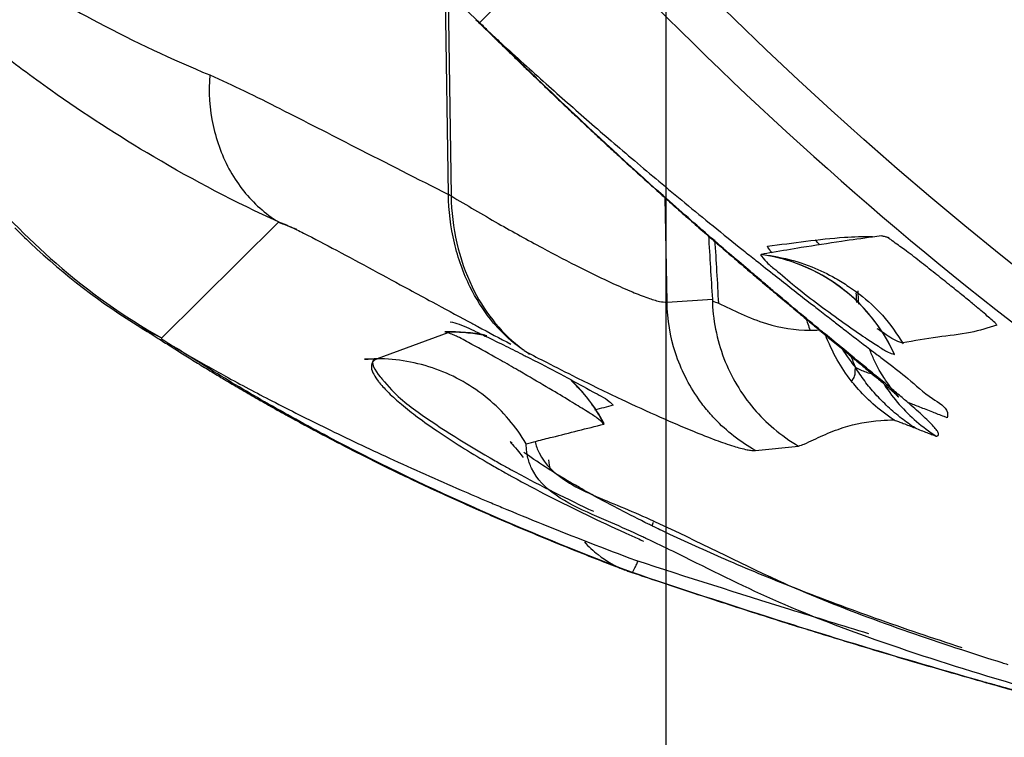
# Model space of a CAD drawing. Units: inches. Extents: x 1.2 to 15.8, y 0.3 to 10.5.
# Drawn here: x 13.1 to 13.1, y 6.6 to 6.7 of the extents above; entities that cross this region are included whole.
import ezdxf

# ---------------------------------------------------------------- set-up
doc = ezdxf.new("R2010")
doc.units = ezdxf.units.IN
doc.header["$LTSCALE"] = 0.935
doc.header["$MEASUREMENT"] = 0
doc.layers.get('0').update_dxf_attribs({"linetype": 'CONTINUOUS'})
doc.styles.get("Standard").update_dxf_attribs({"font": 'txt', "width": 0.8})
doc.dimstyles.new('DIMSTYLE_2', dxfattribs={"dimtxt": 0.1, "dimasz": 0.1875, "dimexe": 0.18, "dimexo": 0.0625, "dimgap": 0.09, "dimtad": 0, "dimtih": 1, "dimtoh": 1, "dimdec": 3, "dimlfac": 3.3333333333, "dimzin": 4, "dimdsep": 46, "dimtxsty": 'STANDARD', "dimblk": 'CLOSED', "dimblk1": 'CLOSED', "dimblk2": 'CLOSED', "dimcen": 0.09, "dimadec": 0, "dimazin": 0, "dimtp": 0.005, "dimtm": 0.005, "dimtfac": 1, "dimtdec": 3, "dimtofl": 0, "dimtmove": 0, "dimatfit": 3, "dimldrblk": 'CLOSED', "dimfxl": 1, "dimtolj": 1, "dimtzin": 4, "dimarcsym": 0})

# ---------------------------------------------------------------- blocks, each defined once
blk = doc.blocks.new('_CLOSED')
at = {"color": 0, "linetype": 'BYBLOCK'}
for p, q in [((0, 0), (-1, 0.1666666667)), ((-1, 0.1666666667), (-1, -0.1666666667)), ((-1, -0.1666666667), (0, 0)), ((-1, 0), (0, 0))]:
    blk.add_line(p, q, dxfattribs=at)
blk = doc.blocks.new('*D2')
at = {"color": 2, "linetype": 'CONTINUOUS'}
for p, q in [((13.1031692308, 7.0731029793), (13.1031692308, 5.5286882052)), ((13.1031692308, 6.9583595055), (13.1031692308, 5.5286882052)), ((13.1031692308, 5.5911882052), (12.7884899804, 5.5911882052)), ((13.1031692308, 5.5911882052), (13.4131692308, 5.5911882052))]:
    blk.add_line(p, q, dxfattribs=at)
at = {"color": 2, "linetype": 'CONTINUOUS', "xscale": 0.1875, "yscale": 0.1875, "zscale": 0.1875}
blk.add_blockref('_CLOSED', (13.1031692308, 5.5911882052), dxfattribs=at)
at = {"color": 2, "linetype": 'CONTINUOUS', "xscale": 0.1875, "yscale": 0.1875, "zscale": 0.1875, "rotation": 180}
blk.add_blockref('_CLOSED', (13.1031692308, 5.5911882052), dxfattribs=at)
at = {"color": 2, "linetype": 'CONTINUOUS'}
for s, width, p in [('0%%d%%p10%%d SHAFT END MARK (OR KEY)', 0.8033333333, (10.3284899804, 5.5411882052)), ('ORIENTATION FOR ENCODER', 0.8, (10.8984899804, 5.3911882052)), ('ABSOLUTE POSITION = 0', 0.8, (11.0584899804, 5.2411882052))]:
    blk.add_text(s, height=0.1, dxfattribs=dict(at, width=width)).set_placement(p)

msp = doc.modelspace()

# ---------------------------------------------------------------- linework, layer by layer
at = {"color": 6, "linetype": 'CONTINUOUS'}
for p, q in [((13.0971791934, 6.6736780011), (13.0904919866, 6.6670471689)), ((13.0883761239, 6.6553831053), (13.0881733677, 6.6694016616)), ((13.0883577244, 6.6692114465), (13.088559205, 6.6552810828)), ((13.0902418857, 6.6672674718), (13.0905045076, 6.6670613954)), ((13.1032542819, 6.6480333434), (13.1031300282, 6.655171965)), ((13.0767992761, 6.6534657125), (13.0688369729, 6.6455658627)), ((13.1181497273, 6.6524712326), (13.1181455255, 6.6524722672)), ((13.1032542819, 6.6480333434), (13.1063375155, 6.6482430848)), ((13.125688115, 6.6464802366), (13.1256864262, 6.6464835945)), ((13.0674419734, 6.6463183434), (13.0674533736, 6.6463114196)), ((13.0674533736, 6.6463114196), (13.068854925, 6.6456069331)), ((13.088342345, 6.6459478516), (13.0835277485, 6.6441828512)), ((13.1004422389, 6.6297878049), (13.1004444657, 6.6297869594)), ((13.1004444657, 6.6297869594), (13.1008431402, 6.6296490341)), ((13.1008431402, 6.6296490341), (13.1008531935, 6.6296403251))]:
    msp.add_line(p, q, dxfattribs=at)
at = {"color": 7, "linetype": 'CONTINUOUS'}
for p, q in [((13.0881560014, 6.6460153983), (13.0881348621, 6.6460125548)), ((13.0989646051, 6.6397367681), (13.0989652963, 6.6397864251)), ((13.1092656739, 6.6379426525), (13.1122083667, 6.6382386817))]:
    msp.add_line(p, q, dxfattribs=at)
msp.add_circle((13.2831692308, 6.8468968613), 0.250984252, dxfattribs=at)
at = {"color": 6, "linetype": 'CONTINUOUS'}
for radius in [0.2232217329, 0.2201476259, 0.2166199892, 0.212480315, 0.212007874]:
    msp.add_circle((13.2831692308, 6.8468968613), radius, dxfattribs=at)
for centre, radius, start, end in [((13.2831692308, 6.8468968613), 0.2244094488, 185.9982051751, 354.0017948249), ((13.2828957325, 6.8470006504), 0.254008239, 223.0232095098, 241.0367336116), ((13.1079847562, 6.639594055), 0.0118110236, 24.4390561535, 81.8486245469), ((13.0885531255, 6.6342110587), 0.0118110236, 78.5960679518, 91.7772220223), ((13.0885531255, 6.6342110587), 0.0118110236, 28.5347738664, 46.3626850134)]:
    msp.add_arc(centre, radius, start, end, dxfattribs=at)
for points, knots in [([(13.0791946255, 6.6788372922), (13.0796144275, 6.6783473499), (13.0831855896, 6.674235552), (13.0869879167, 6.6703274886), (13.0905045076, 6.6670613954)], [0, 0, 0, 0, 0.118471991, 1, 1, 1, 1]), ([(13.0483159065, 6.6768393793), (13.0485520776, 6.6767927995), (13.0490800768, 6.6766241168), (13.0499231201, 6.6761826565), (13.0509286753, 6.6755746753), (13.0525934965, 6.6744795067), (13.0550377155, 6.6728036668), (13.0591401688, 6.6701037649), (13.0648318335, 6.6668007399), (13.0695470685, 6.6645723591), (13.0721329701, 6.6635044738)], [0, 0, 0, 0, 0.0261180585, 0.0607648697, 0.1038901094, 0.1550443617, 0.2791872672, 0.4288750209, 0.6934603491, 1, 1, 1, 1]), ([(13.076816144, 6.6534964003), (13.0739108183, 6.6548251066), (13.0686109636, 6.6575995553), (13.0622616929, 6.661719295), (13.0576981684, 6.6651186404), (13.0549857734, 6.6672575719), (13.0531478964, 6.6686857486), (13.0520445181, 6.6694950952), (13.0511332932, 6.6701015243), (13.050559771, 6.6703673794), (13.0503050488, 6.6704555233)], [0, 0, 0, 0, 0.3035231592, 0.5678416493, 0.7186662934, 0.8444040839, 0.8962863152, 0.9398997043, 0.9745872082, 1, 1, 1, 1]), ([(13.0902377814, 6.6672630122), (13.0903203042, 6.6671867613), (13.0905911274, 6.6669405771), (13.090730464, 6.6667990162), (13.0909746205, 6.666564006), (13.0911986331, 6.6663450774), (13.0914375942, 6.6661118358), (13.0916842428, 6.6658705887), (13.0919395397, 6.6656209916), (13.092202874, 6.6653637147), (13.0924763627, 6.6650967638), (13.0927610924, 6.6648191682), (13.093057068, 6.664531031), (13.0933635182, 6.6642332256), (13.0936798229, 6.6639265021), (13.0940056897, 6.6636112694), (13.0943411209, 6.6632875959), (13.0946862855, 6.6629554067), (13.0950413575, 6.6626146259), (13.0954063771, 6.6622653142), (13.0957811524, 6.6619077603), (13.0961652658, 6.6615424717), (13.0965581985, 6.6611700542), (13.0969594396, 6.6607911047), (13.0973685565, 6.6604061547), (13.097785224, 6.6600155904), (13.0982092238, 6.6596196754), (13.0986403915, 6.6592186251), (13.0990785557, 6.6588126586), (13.0995235357, 6.6584020023), (13.0999751402, 6.6579868902), (13.1004331656, 6.657567566), (13.1008973796, 6.6571442974), (13.1013675134, 6.6567173832), (13.1018432627, 6.6562871512), (13.102324303, 6.6558539447), (13.1028102974, 6.655418115), (13.1033008953, 6.6549800221), (13.1037957181, 6.6545400474), (13.1042943392, 6.6540986144), (13.1047962772, 6.6536561591), (13.1053010203, 6.6532131297), (13.1058080508, 6.6527699709), (13.1063168335, 6.652327133), (13.1068268158, 6.6518850713), (13.107337428, 6.6514442461), (13.1078480836, 6.6510051219), (13.1083581789, 6.6505681674), (13.1086982509, 6.6502779472), (13.1088680861, 6.650133272)], [0, 0, 0, 0, 0.0095451531, 0.0218799295, 0.0343142037, 0.0468281834, 0.0600663158, 0.0738734786, 0.0880224663, 0.1026045828, 0.1177616201, 0.133575211, 0.150004425, 0.1669978801, 0.1845101494, 0.202522543, 0.2210403887, 0.2400716173, 0.2596237743, 0.279702709, 0.3002935655, 0.3213651945, 0.3428859673, 0.3648242537, 0.3871503695, 0.4098448583, 0.4328973207, 0.4562973861, 0.4800342372, 0.5040965868, 0.5284726525, 0.5531501298, 0.5781158686, 0.6033536593, 0.6288454874, 0.654572765, 0.6805163154, 0.7066563459, 0.7329724202, 0.7594411839, 0.7860352415, 0.8127282884, 0.8394933123, 0.8663026386, 0.8931279387, 0.9199402406, 0.9467099387, 0.9734068049, 1, 1, 1, 1]), ([(13.0508974081, 6.6646376102), (13.0515477505, 6.6632842722), (13.0531330168, 6.6604287361), (13.0565945175, 6.6556207837), (13.0617166008, 6.6503052813), (13.0662938493, 6.6470519105), (13.068854925, 6.6456069331)], [0, 0, 0, 0, 0.1695552787, 0.3687853016, 0.6683901341, 1, 1, 1, 1]), ([(13.0721328666, 6.6635045166), (13.0720444931, 6.6623591295), (13.072196363, 6.6600611013), (13.0731845881, 6.6573915468), (13.0747071988, 6.6551425662), (13.0759079917, 6.6540589355), (13.076816144, 6.6534964003)], [0, 0, 0, 0, 0.2987589608, 0.5865675329, 0.7267547441, 1, 1, 1, 1]), ([(13.0721329687, 6.6635044725), (13.0729241532, 6.6631630104), (13.074525876, 6.662417091), (13.0778169834, 6.6607558747), (13.082440766, 6.6583888528), (13.0862595255, 6.6564370753), (13.0883768743, 6.6553727221)], [0, 0, 0, 0, 0.1422113326, 0.291779067, 0.6087038479, 1, 1, 1, 1]), ([(13.0912317304, 6.646885003), (13.0906983638, 6.6475560172), (13.0896731609, 6.6492031306), (13.0886546224, 6.6520885508), (13.0883921787, 6.6542730745), (13.0883761239, 6.6553831053)], [0, 0, 0, 0, 0.2815898343, 0.6342000433, 1, 1, 1, 1]), ([(13.0885566342, 6.6552749095), (13.0896204356, 6.6546380336), (13.0916818547, 6.6534297252), (13.0946283656, 6.6517936191), (13.0972297895, 6.6504339592), (13.0992713889, 6.6494438164), (13.1007954022, 6.6487648447), (13.1018533813, 6.6483534298), (13.1026396569, 6.6480911798), (13.1030811782, 6.6480354006), (13.1032542819, 6.6480333434)], [0, 0, 0, 0, 0.2261605582, 0.4357949116, 0.6147054001, 0.7614767924, 0.8496784853, 0.9188086484, 0.9687915676, 1, 1, 1, 1]), ([(13.088559205, 6.6552810828), (13.0885748678, 6.6541989162), (13.0888294996, 6.6520637775), (13.0898236561, 6.6491891546), (13.0908421878, 6.647526136), (13.0913898993, 6.6468260528)], [0, 0, 0, 0, 0.3586485845, 0.7063675399, 1, 1, 1, 1]), ([(13.058865582, 6.6531010846), (13.0592151209, 6.6527482041), (13.0618307213, 6.6501919023), (13.0647558974, 6.6479495546), (13.0674534514, 6.6463115476)], [0, 0, 0, 0, 0.1358528542, 1, 1, 1, 1]), ([(13.1256864812, 6.6464836214), (13.1256218418, 6.6466160832), (13.1253692041, 6.6467965206), (13.1250192776, 6.6471275885), (13.1245642219, 6.6475064942), (13.1239879563, 6.647988349), (13.1232732846, 6.648571775), (13.1224296248, 6.6492531861), (13.1214718215, 6.650017866), (13.1204543784, 6.6508134053), (13.1194883104, 6.6515754678), (13.1187890758, 6.6520493062), (13.1184453043, 6.6523244006), (13.1183743744, 6.652370017)], [0, 0, 0, 0, 0.0471591846, 0.0939190261, 0.1558747275, 0.2355816107, 0.3342793528, 0.4505686154, 0.5822138026, 0.7257685668, 0.8639256165, 0.9732863043, 1, 1, 1, 1]), ([(13.1088680861, 6.650133272), (13.1090370583, 6.6499893318), (13.1093741919, 6.6497026618), (13.1098788027, 6.6492750809), (13.1102145339, 6.6489915517), (13.1103818609, 6.6488504656)], [0, 0, 0, 0, 0.3356025707, 0.6690850321, 1, 1, 1, 1]), ([(13.1103818609, 6.6488504656), (13.1105477108, 6.6487106248), (13.110878078, 6.6484325038), (13.1112088469, 6.6481548607), (13.111373548, 6.6480168)], [0, 0, 0, 0, 0.5023443731, 1, 1, 1, 1]), ([(13.1060224534, 6.64063408), (13.1058018631, 6.6408966704), (13.1048809241, 6.6420956549), (13.1036697726, 6.6445268957), (13.1032690111, 6.6468598134), (13.1032543314, 6.6480293385)], [0, 0, 0, 0, 0.1281315394, 0.5642241619, 1, 1, 1, 1]), ([(13.106337338, 6.6482391294), (13.1063641712, 6.6468704568), (13.1068946721, 6.6441601456), (13.1086265698, 6.6412453625), (13.1100325494, 6.6398459644), (13.1105207731, 6.6394323282)], [0, 0, 0, 0, 0.4107940831, 0.8090923113, 1, 1, 1, 1]), ([(13.1067492073, 6.6479612585), (13.1072686286, 6.6477337945), (13.1083212532, 6.6471930943), (13.1103568048, 6.6463923537), (13.1119824216, 6.6461223673), (13.1129843323, 6.6461243909)], [0, 0, 0, 0, 0.259627062, 0.5412631347, 1, 1, 1, 1]), ([(13.111373548, 6.6480168), (13.1115366126, 6.6478801112), (13.1118611765, 6.6476084108), (13.1123457558, 6.6472037467), (13.1128250842, 6.6468043304), (13.1132985951, 6.646410488), (13.1137656175, 6.6460226203), (13.1142253617, 6.6456412131), (13.1146769018, 6.6452668496), (13.115119158, 6.6449002237), (13.1154107264, 6.6446583964), (13.1155547436, 6.6445388751)], [0, 0, 0, 0, 0.1173700802, 0.2334842243, 0.3482458274, 0.4615374467, 0.5732182123, 0.6831206909, 0.7910470301, 0.8967641464, 1, 1, 1, 1]), ([(13.0934121129, 6.6448254574), (13.0927168001, 6.6453078785), (13.091968478, 6.6459916178), (13.0913279843, 6.6467639085), (13.0912317304, 6.646885003)], [0, 0, 0, 0, 0.8457444421, 1, 1, 1, 1]), ([(13.0913898993, 6.6468260528), (13.0914579387, 6.6467390851), (13.0920585164, 6.645993542), (13.0927536651, 6.6453224352), (13.0934330449, 6.6448208544)], [0, 0, 0, 0, 0.1153812557, 1, 1, 1, 1]), ([(13.1256884929, 6.6464792889), (13.1251093727, 6.6462613235), (13.1237799635, 6.6459018076), (13.1216133021, 6.6456683268), (13.1200775451, 6.6454028183), (13.1192800177, 6.6452711469)], [0, 0, 0, 0, 0.284233296, 0.6287009852, 1, 1, 1, 1]), ([(13.0674380838, 6.6463119641), (13.0675602086, 6.6462379614), (13.0681911115, 6.6458619541), (13.0685119428, 6.6456400099), (13.0693728181, 6.6450985137), (13.0701833113, 6.644583654), (13.0710900551, 6.6440172609), (13.0720363226, 6.6434349982), (13.0730316486, 6.6428330144), (13.074072097, 6.6422151838), (13.0751597052, 6.6415821067), (13.0762943617, 6.6409355379), (13.077476872, 6.6402757695), (13.0787093414, 6.6396028418), (13.0799935476, 6.6389178994), (13.0813297133, 6.6382223528), (13.0827176344, 6.6375172966), (13.0841582388, 6.6368033498), (13.085652616, 6.6360810457), (13.0872018549, 6.635350957), (13.0888070909, 6.6346136648), (13.0904694867, 6.6338697759), (13.0921902203, 6.6331199298), (13.0939704349, 6.6323648229), (13.0958112617, 6.6316051993), (13.0977138245, 6.6308418502), (13.0992656826, 6.6302368447), (13.1001833725, 6.6298862296), (13.1004444963, 6.6297870354)], [0, 0, 0, 0, 0.0083971867, 0.0301396396, 0.0551788718, 0.0822863406, 0.1112269653, 0.1415535625, 0.1731394504, 0.2060290353, 0.2402633291, 0.2757702655, 0.3125411464, 0.3507019666, 0.3902952331, 0.431244493, 0.4735576486, 0.5172594748, 0.5623743753, 0.6089263154, 0.6569397325, 0.7064432864, 0.7574632944, 0.8100254418, 0.8641551948, 0.9198777827, 0.9772181824, 1, 1, 1, 1]), ([(13.0881348621, 6.6460125548), (13.088224196, 6.6460156158), (13.0883581983, 6.6460202069), (13.0884922402, 6.6460179292), (13.0885368893, 6.6460160278)], [0, 0, 0, 0, 0.6669190093, 1, 1, 1, 1]), ([(13.1157860215, 6.6426903561), (13.1154374229, 6.643138516), (13.1147656174, 6.6441437896), (13.114253983, 6.645242606), (13.114032299, 6.6458404562)], [0, 0, 0, 0, 0.4712269457, 1, 1, 1, 1]), ([(13.1151628923, 6.64486405), (13.1152751834, 6.6446875145), (13.1155646116, 6.6442544686), (13.1158796937, 6.6438395412), (13.1160778122, 6.643599105)], [0, 0, 0, 0, 0.4018058532, 1, 1, 1, 1]), ([(13.1185814043, 6.6420881646), (13.1185307669, 6.642153216), (13.1183431641, 6.6424124743), (13.1178515545, 6.64311532), (13.1174035817, 6.6439575346), (13.1171356831, 6.6445809518), (13.1170378777, 6.6448319412)], [0, 0, 0, 0, 0.0830299222, 0.3624185147, 0.7474476256, 1, 1, 1, 1]), ([(13.0839992653, 6.6441732682), (13.0835700211, 6.6441906557), (13.0822307332, 6.6441252199), (13.0829289859, 6.6441687073), (13.0831852527, 6.644179295), (13.0833935905, 6.6441831448), (13.0835265954, 6.6441831538)], [0, 0, 0, 0, 0.612132618, 0.7113053613, 0.8104810415, 1, 1, 1, 1]), ([(13.083350237, 6.6441820067), (13.0830098585, 6.6439214656), (13.0834280459, 6.6433406912), (13.0838121483, 6.6428619885), (13.0838490689, 6.6428165192)], [0, 0, 0, 0, 0.9030953717, 1, 1, 1, 1]), ([(13.0835265262, 6.6441831502), (13.0834048828, 6.6441358564), (13.0831681513, 6.643989934), (13.083097422, 6.6435412085), (13.0832944031, 6.6430902649), (13.0834978091, 6.6427922274), (13.0836169588, 6.6426379928)], [0, 0, 0, 0, 0.2133071309, 0.4109394672, 0.6812792824, 1, 1, 1, 1]), ([(13.091044514, 6.6414754767), (13.0899982535, 6.6423420497), (13.0876075562, 6.6437071301), (13.0848805387, 6.644183069), (13.0835277485, 6.6441828512)], [0, 0, 0, 0, 0.4996016443, 1, 1, 1, 1]), ([(13.1159746952, 6.6441900937), (13.1161099485, 6.6440776618), (13.1163749087, 6.6438571872), (13.1167629416, 6.6435333176), (13.1171316859, 6.643224248), (13.1174787474, 6.6429316894), (13.1178008581, 6.6426582484), (13.1180966817, 6.6424045409), (13.1183577121, 6.6421787107), (13.118597648, 6.6419660329), (13.1187870655, 6.6418008775), (13.1190271698, 6.6415685316), (13.1190337623, 6.6415679695), (13.1190338495, 6.6415680519)], [0, 0, 0, 0, 0.1306559539, 0.2560601439, 0.3754570526, 0.4881044517, 0.5931618539, 0.6896549908, 0.7765477841, 0.8529470437, 0.9174630251, 0.9976970045, 1, 1, 1, 1]), ([(13.1157859389, 6.642690311), (13.1159196008, 6.6427698045), (13.1160334062, 6.6429537329), (13.1160676314, 6.6432874559), (13.1160653591, 6.6434934218), (13.1160777111, 6.6435990339)], [0, 0, 0, 0, 0.395184079, 0.6626750328, 1, 1, 1, 1]), ([(13.1172096867, 6.6431511851), (13.117185154, 6.6431559883), (13.1170475491, 6.6431852269), (13.1167887068, 6.643263242), (13.1164340607, 6.6434071989), (13.1161970864, 6.6435301142), (13.116077623, 6.6435988565)], [0, 0, 0, 0, 0.0614174739, 0.3455652505, 0.6618162294, 1, 1, 1, 1]), ([(13.1201336067, 6.6394745334), (13.1198199888, 6.6396779956), (13.1191825748, 6.6401334419), (13.118279537, 6.6409047694), (13.1174352179, 6.6417544948), (13.1166985796, 6.6426534281), (13.1162732035, 6.6432809406), (13.116077683, 6.6435990071)], [0, 0, 0, 0, 0.1922411803, 0.4027821349, 0.6104110454, 0.8078929977, 1, 1, 1, 1]), ([(13.0836169588, 6.6426379928), (13.0836403638, 6.6426076959), (13.0838565237, 6.6423344841), (13.0843650491, 6.6417984899), (13.0852348808, 6.6410240866), (13.0863348861, 6.6401615314), (13.0882308572, 6.6388161592), (13.0900921755, 6.6376595541), (13.0915185317, 6.6368367928), (13.0918063822, 6.6366731265)], [0, 0, 0, 0, 0.0112937568, 0.1027645128, 0.2171581146, 0.3545074982, 0.5146333721, 0.9023912973, 1, 1, 1, 1]), ([(13.0838490689, 6.6428165192), (13.0847541743, 6.6417018433), (13.0868070905, 6.6401084115), (13.0897046628, 6.6382976995), (13.0915559976, 6.637241922)], [0, 0, 0, 0, 0.3528675687, 1, 1, 1, 1]), ([(13.1172651053, 6.6411128872), (13.1168663582, 6.6414668922), (13.11635761, 6.6419835541), (13.1159022717, 6.6425409044), (13.1157860215, 6.6426903561)], [0, 0, 0, 0, 0.7369901786, 1, 1, 1, 1]), ([(13.1180600359, 6.6423857969), (13.1183614241, 6.641927877), (13.1193674449, 6.6406095118), (13.1206360471, 6.6395175411), (13.1215748498, 6.6389214112)], [0, 0, 0, 0, 0.3314918342, 1, 1, 1, 1]), ([(13.1190338495, 6.6415680519), (13.1190372512, 6.6415712641), (13.1187802996, 6.6418437071), (13.1186360683, 6.6420179403), (13.1185814043, 6.6420881646)], [0, 0, 0, 0, 0.5591256508, 1, 1, 1, 1]), ([(13.1092655606, 6.6379424517), (13.1082407645, 6.6385202114), (13.1071175586, 6.6393980745), (13.1061780956, 6.6404488038), (13.1060224534, 6.64063408)], [0, 0, 0, 0, 0.8282604442, 1, 1, 1, 1]), ([(13.0927205338, 6.6384341425), (13.0926718232, 6.6384766953), (13.0925092099, 6.6386181774), (13.0926129819, 6.6384916267), (13.0927417765, 6.6383418174)], [0, 0, 0, 0, 0.2687240617, 1, 1, 1, 1]), ([(13.0927417765, 6.6383418174), (13.0928574276, 6.6382072963), (13.0931510585, 6.6378721497), (13.093368415, 6.6375925338), (13.093455506, 6.6374726787)], [0, 0, 0, 0, 0.5391531025, 1, 1, 1, 1]), ([(13.1019984927, 6.6329254233), (13.1013429448, 6.6332471695), (13.0997565819, 6.6340472642), (13.0974598672, 6.6352970812), (13.0953559962, 6.6365462808), (13.0940691312, 6.63742289), (13.0935629597, 6.6377766479), (13.0935171163, 6.637808998)], [0, 0, 0, 0, 0.223439987, 0.5433701829, 0.7964489009, 0.9815024869, 1, 1, 1, 1]), ([(13.0927480561, 6.636145895), (13.0935613563, 6.6356973952), (13.0960796707, 6.6343615071), (13.0989202944, 6.6329989647), (13.1009450193, 6.6320864387), (13.101218206, 6.6319643428)], [0, 0, 0, 0, 0.2948804309, 0.9049940378, 1, 1, 1, 1]), ([(13.0976294825, 6.6317136986), (13.0979174351, 6.6314012733), (13.0987597659, 6.6306177038), (13.0997596586, 6.6300393955), (13.10044106, 6.6297846515)], [0, 0, 0, 0, 0.3701090413, 1, 1, 1, 1]), ([(13.12333613, 6.6245088107), (13.1213623996, 6.6251492192), (13.1176118162, 6.6264219145), (13.1123241094, 6.6283930469), (13.1076560058, 6.6303050883), (13.1047734497, 6.6316012296), (13.1034386891, 6.6322320434)], [0, 0, 0, 0, 0.2914670943, 0.5562720881, 0.792541238, 1, 1, 1, 1]), ([(13.1008533362, 6.629640453), (13.1008552237, 6.6296397794), (13.1008647299, 6.6296384219), (13.1009079535, 6.6296667749), (13.1009619876, 6.6297557771), (13.1010568211, 6.6299201288), (13.1011653431, 6.6301490882), (13.1012439952, 6.6303234057), (13.1012847245, 6.6304158219)], [0, 0, 0, 0, 0.0071480769, 0.0353438591, 0.1532693105, 0.3622747282, 0.6631787071, 1, 1, 1, 1]), ([(13.1004422389, 6.6297878049), (13.1005353535, 6.6297524326), (13.1006715035, 6.629700865), (13.1008101464, 6.6296565347), (13.1008542476, 6.6296435925)], [0, 0, 0, 0, 0.6844704336, 1, 1, 1, 1]), ([(13.1008532023, 6.6296403647), (13.1014504351, 6.6294384196), (13.1027667603, 6.6289958871), (13.1047952264, 6.6283225548), (13.1069273257, 6.6276246733), (13.109028199, 6.6269467408), (13.1110923768, 6.6262903443), (13.1131171151, 6.6256561848), (13.1151020664, 6.625043941), (13.1170468243, 6.6244533559), (13.1189486105, 6.6238845204), (13.1208025888, 6.6233381541), (13.1226035267, 6.6228151562), (13.1243465514, 6.6223163392), (13.1260285204, 6.6218420956), (13.1271295308, 6.6215361491), (13.127669588, 6.6213871515)], [0, 0, 0, 0, 0.0674002922, 0.1484652588, 0.22849402, 0.3072382538, 0.3844691624, 0.4600594762, 0.5340672946, 0.6065409144, 0.6773447437, 0.7462830425, 0.81317334, 0.8778333996, 0.9401064824, 1, 1, 1, 1])]:
    msp.add_open_spline(points, degree=3, knots=knots, dxfattribs=at)
at = {"color": 7, "linetype": 'CONTINUOUS'}
for points in [[(13.0904919866, 6.6670471689), (13.0906983402, 6.6668523297), (13.0909051629, 6.6666579845), (13.0911124725, 6.6664641596)], [(13.0911145128, 6.6664663372), (13.0909113531, 6.6666648693), (13.0907080677, 6.6668632727), (13.0905045076, 6.6670613954)], [(13.0780532511, 6.6529775182), (13.0776398331, 6.6531522085), (13.0772232814, 6.6533193223), (13.0767992761, 6.6534657125)], [(13.1178321565, 6.652548216), (13.1176346826, 6.652522215), (13.1174372516, 6.6524958904), (13.1172398642, 6.6524692434)], [(13.118044595, 6.6524999639), (13.1179739275, 6.652516683), (13.1179031098, 6.6525327682), (13.1178321565, 6.652548216)], [(13.118378205, 6.6524160267), (13.1182674147, 6.6524455777), (13.1181561922, 6.6524735613), (13.118044595, 6.6524999639)], [(13.1111695051, 6.6509667744), (13.1106727769, 6.6511060986), (13.1101677382, 6.6512129147), (13.1096594283, 6.6512857228)], [(13.1104424749, 6.6514227171), (13.1101813648, 6.6513775983), (13.1099203494, 6.6513319328), (13.1096594307, 6.6512857232)], [(13.1093084743, 6.6508787619), (13.1097426717, 6.6505332693), (13.1101775859, 6.6501887049), (13.1106130687, 6.6498449787)], [(13.1097775819, 6.6494037911), (13.1094441535, 6.6496855061), (13.1091112209, 6.6499678081), (13.1087788116, 6.6502507243)], [(13.1106130687, 6.6498449787), (13.1113750326, 6.6492435612), (13.1121387373, 6.6486447099), (13.1129055932, 6.6480485766)], [(13.1156109522, 6.6491053271), (13.1156971077, 6.6490475004), (13.1157826405, 6.6489887224), (13.1158675315, 6.6489289945)], [(13.1163651377, 6.6479170068), (13.1159936172, 6.6482914129), (13.1155971514, 6.6486403796), (13.1151792601, 6.6489613307)], [(13.1129055932, 6.6480485766), (13.1131577251, 6.647852576), (13.1134101977, 6.6476568691), (13.1136627557, 6.6474613469)], [(13.1136627557, 6.6474613469), (13.1139597182, 6.6472314481), (13.1142567988, 6.6470018044), (13.1145535825, 6.6467722384)], [(13.0903767658, 6.6463795104), (13.0911249987, 6.6459781813), (13.0918737776, 6.6455778595), (13.0926232238, 6.6451787348)], [(13.1145535825, 6.6467722384), (13.1147865119, 6.6465920645), (13.1150192584, 6.6464119384), (13.1152516214, 6.6462317743)], [(13.0883431022, 6.6459501679), (13.0882805653, 6.645970609), (13.0882174771, 6.645989725), (13.0881537768, 6.6460073653)], [(13.0904369103, 6.6459437374), (13.0905847795, 6.6458721111), (13.0907326521, 6.6458007818), (13.0908804735, 6.6457295571)], [(13.0908804735, 6.6457295571), (13.0913528113, 6.6455019708), (13.0918246258, 6.6452754521), (13.0922941342, 6.6450437234)], [(13.1139098364, 6.645957302), (13.1138653365, 6.6459940196), (13.1138208416, 6.6460307431), (13.1137763517, 6.6460674728)], [(13.1152516214, 6.6462317743), (13.1158521765, 6.64576613), (13.1164501698, 6.6453002318), (13.1170567202, 6.6448369781)], [(13.118737534, 6.6444805603), (13.1184471124, 6.6451196313), (13.1180972528, 6.6457350983), (13.1176953544, 6.6463156578)], [(13.0688369729, 6.6455658627), (13.0691715893, 6.6453386501), (13.0695124666, 6.6451207829), (13.0698571016, 6.6449088722)], [(13.0922941342, 6.6450437234), (13.0927113623, 6.6448377979), (13.0931267693, 6.644627758), (13.0935415216, 6.6444159934)], [(13.1192800177, 6.6452711469), (13.1192676985, 6.6452738125), (13.1192554301, 6.6452765958), (13.119243211, 6.6452794935)], [(13.0935415216, 6.6444159934), (13.0936329307, 6.6443693217), (13.0937243081, 6.6443225661), (13.0938156661, 6.6442757524)], [(13.0936395982, 6.6446692365), (13.0941070396, 6.6444253428), (13.094575319, 6.6441830066), (13.0950445185, 6.643942447)], [(13.1174473898, 6.6430458019), (13.116892902, 6.6435038689), (13.1163373309, 6.643960612), (13.1157816532, 6.6444172254)], [(13.1170567202, 6.6448369781), (13.1172203, 6.6447120438), (13.1173845021, 6.6445873019), (13.1175495448, 6.6444628091)], [(13.1175495448, 6.6444628091), (13.1177837521, 6.644286145), (13.1180196519, 6.6441099827), (13.1182542518, 6.6439331818)], [(13.0929619696, 6.6434906738), (13.0925639977, 6.6437210485), (13.0921650675, 6.6439496439), (13.0917644941, 6.6441746899)], [(13.0938156661, 6.6442757524), (13.0940166221, 6.6441727785), (13.0942174846, 6.644069523), (13.0944183865, 6.6439662582)], [(13.0944183865, 6.6439662582), (13.0951114435, 6.6436100228), (13.0958049699, 6.643253677), (13.0964873362, 6.6428814781)], [(13.1182542518, 6.6439331818), (13.1187301247, 6.6435745508), (13.1192006488, 6.6432132919), (13.1196408487, 6.6428398861)], [(13.0932302763, 6.6433350294), (13.093140884, 6.6433869874), (13.093051451, 6.6434388756), (13.0929619696, 6.6434906738)], [(13.093713686, 6.6430532863), (13.0935526512, 6.6431473492), (13.0933915299, 6.6432413029), (13.0932302763, 6.6433350294)], [(13.0954592224, 6.6420267946), (13.0948784057, 6.6423708624), (13.0942966132, 6.6427127895), (13.093713686, 6.6430532863)], [(13.0968293611, 6.6412038438), (13.0963754717, 6.6414823275), (13.095917651, 6.6417552278), (13.0954592224, 6.6420267946)], [(13.0995952856, 6.6410231435), (13.0991698834, 6.6409116291), (13.0987449152, 6.6407984588), (13.098320395, 6.6406836318)], [(13.093674328, 6.6384021258), (13.0939057044, 6.6384606713), (13.0941370872, 6.6385191914), (13.094368476, 6.6385776875)], [(13.0937104941, 6.6378396946), (13.0936867627, 6.6380196956), (13.0936745195, 6.6382070606), (13.0936746336, 6.6384023077)], [(13.0937651375, 6.6375248828), (13.0937429469, 6.6376272657), (13.0937246707, 6.6377321662), (13.0937104941, 6.6378396946)], [(13.0910640243, 6.6344663249), (13.0913804336, 6.6343327501), (13.0916971259, 6.6341998454), (13.0920140948, 6.6340676027)], [(13.0994259213, 6.633037619), (13.0990064068, 6.6332197333), (13.0985795375, 6.633400487), (13.0981575538, 6.633587174)], [(13.1015386526, 6.6320844264), (13.1008526142, 6.6324047081), (13.1001502298, 6.6327231915), (13.0994259213, 6.633037619)], [(13.1020721056, 6.6332600456), (13.1021674588, 6.633217107), (13.1022624822, 6.6331741032), (13.1023571907, 6.6331310407)], [(13.1023571907, 6.6331310407), (13.1023896523, 6.6331162809), (13.1024220769, 6.6331015142), (13.1024544651, 6.6330867408)], [(13.1018169174, 6.6319540083), (13.1017244539, 6.6319975104), (13.1016317036, 6.6320409849), (13.1015386526, 6.6320844264)], [(13.1019183465, 6.6319062235), (13.1018845748, 6.6319221553), (13.1018507653, 6.6319380837), (13.1018169174, 6.6319540083)], [(13.1036457448, 6.6310752951), (13.1030789325, 6.631352333), (13.102504322, 6.6316297903), (13.1019183465, 6.6319062235)], [(13.1256450277, 6.6223972208), (13.122701757, 6.6232874767), (13.1197512092, 6.6242205684), (13.1168735727, 6.6252498172)], [(13.123295216, 6.6243836868), (13.1242068365, 6.6240856267), (13.125120282, 6.6237928103), (13.1260331855, 6.6235036944)], [(13.1260331855, 6.6235036944), (13.1261685354, 6.6234608291), (13.1263038734, 6.6234180452), (13.1264391918, 6.6233753377)], [(13.125811309, 6.6223469682), (13.1257558847, 6.6223637041), (13.1257004575, 6.6223804549), (13.1256450277, 6.6223972208)], [(13.134533439, 6.6198316638), (13.1316277162, 6.6206295982), (13.1287234818, 6.6214676103), (13.125811309, 6.6223469682)]]:
    msp.add_open_spline(points, degree=3, dxfattribs=at)
for points, knots in [([(13.0911124725, 6.6664641596), (13.0913865503, 6.6662079097), (13.0921807721, 6.665470276), (13.0934839363, 6.6642843711), (13.095002181, 6.6629187349), (13.0964844941, 6.6616036918), (13.0979638804, 6.6603075996), (13.0994773471, 6.6589982874), (13.1010577199, 6.6576486926), (13.1027290998, 6.6562404673), (13.1045122766, 6.6547589929), (13.1064235425, 6.6531941801), (13.1080375765, 6.6518922995), (13.1090156258, 6.6511117826), (13.1093084743, 6.6508787619)], [0, 0, 0, 0, 0.0469714438, 0.1356923142, 0.2205765014, 0.3026123414, 0.3837581241, 0.4667990965, 0.5531392847, 0.6439240552, 0.7404009154, 0.8433598506, 0.9531508781, 1, 1, 1, 1]), ([(13.1087788116, 6.6502507243), (13.1083454986, 6.6506195204), (13.1068393418, 6.651907694), (13.1030045771, 6.6552471242), (13.0984460276, 6.6593962679), (13.0944122216, 6.6632474247), (13.0923556706, 6.6652518059), (13.0914533845, 6.6661351328), (13.0911416596, 6.6664398087), (13.0911145128, 6.6664663372)], [0, 0, 0, 0, 0.0711737971, 0.247902411, 0.6360421506, 0.8420569635, 0.9454769191, 0.995252199, 1, 1, 1, 1]), ([(13.076816144, 6.6534964003), (13.0770572566, 6.6534148183), (13.077472594, 6.6532483587), (13.0778771863, 6.6530572038), (13.0780511434, 6.6529720431)], [0, 0, 0, 0, 0.5673008168, 1, 1, 1, 1]), ([(13.0780511434, 6.6529720431), (13.0782035935, 6.6528974112), (13.079111065, 6.6524394067), (13.081672953, 6.6510913023), (13.0845807711, 6.6495082297), (13.0867478515, 6.6483349341), (13.0872619183, 6.6480570581)], [0, 0, 0, 0, 0.0487617222, 0.2918897326, 0.832083117, 1, 1, 1, 1]), ([(13.1100830028, 6.6518533704), (13.1109580141, 6.6519554441), (13.1127017745, 6.6521972389), (13.11508674, 6.6524686234), (13.1166004873, 6.6525203048), (13.1172410779, 6.6525093054)], [0, 0, 0, 0, 0.3680214959, 0.7331976171, 1, 1, 1, 1]), ([(13.1172398642, 6.6524692434), (13.1165327932, 6.6523737898), (13.1149155747, 6.6521458242), (13.112649769, 6.6517957758), (13.1110922869, 6.6515350019), (13.1104424749, 6.6514227171)], [0, 0, 0, 0, 0.3112087039, 0.712363444, 1, 1, 1, 1]), ([(13.1104162941, 6.6513922034), (13.1103538276, 6.6514557704), (13.1102290895, 6.6515981052), (13.1101280214, 6.6517602429), (13.1100830028, 6.6518533704)], [0, 0, 0, 0, 0.4696452756, 1, 1, 1, 1]), ([(13.1096594283, 6.6512857228), (13.1095734452, 6.6512959649), (13.1100980208, 6.650632835), (13.1105741931, 6.6503378423), (13.1119364154, 6.6491166338), (13.1134189778, 6.6479950773), (13.1150302328, 6.6467997909), (13.1161523739, 6.646009144), (13.1167125271, 6.6456388908), (13.1167797946, 6.6455946516)], [0, 0, 0, 0, 0.028382809, 0.1413918665, 0.3239587962, 0.5491546118, 0.7794525103, 0.9735620763, 1, 1, 1, 1]), ([(13.1096594307, 6.6512857232), (13.109996337, 6.6512502605), (13.1104608675, 6.6511830906), (13.1109216806, 6.6510917222), (13.1110493465, 6.6510644492)], [0, 0, 0, 0, 0.7221529758, 1, 1, 1, 1]), ([(13.1110493465, 6.6510644492), (13.1117512245, 6.6509145081), (13.1130126225, 6.6505365379), (13.1145102766, 6.6498013309), (13.1153162741, 6.6493031121), (13.1156109522, 6.6491053271)], [0, 0, 0, 0, 0.4308025637, 0.7867532757, 1, 1, 1, 1]), ([(13.1151792601, 6.6489613307), (13.1145997876, 6.6494063803), (13.1133235392, 6.6502107429), (13.1119127843, 6.6507582966), (13.1111695051, 6.6509667744)], [0, 0, 0, 0, 0.4863236721, 1, 1, 1, 1]), ([(13.1137763517, 6.6460674728), (13.1126669744, 6.6469833451), (13.1113320736, 6.6480931196), (13.1100047172, 6.6492118836), (13.1097775819, 6.6494037911)], [0, 0, 0, 0, 0.8287081362, 1, 1, 1, 1]), ([(13.1158675315, 6.6489289945), (13.1159600269, 6.6488639163), (13.1161195993, 6.6487487498), (13.1162767917, 6.6486301773), (13.1163431535, 6.6485791447)], [0, 0, 0, 0, 0.574870989, 1, 1, 1, 1]), ([(13.1163431535, 6.6485791447), (13.1169046316, 6.6481473645), (13.1180315647, 6.6471307847), (13.1189100783, 6.6458875697), (13.1193144109, 6.6451955289)], [0, 0, 0, 0, 0.4686815275, 1, 1, 1, 1]), ([(13.0872619183, 6.6480570581), (13.0880771438, 6.6476163923), (13.089115162, 6.6470567329), (13.0901541636, 6.6464989073), (13.0903767658, 6.6463795104)], [0, 0, 0, 0, 0.7858003501, 1, 1, 1, 1]), ([(13.1176953544, 6.6463156578), (13.1173375763, 6.6468324836), (13.1168966129, 6.6473730665), (13.1164116584, 6.6478701248), (13.1163651377, 6.6479170068)], [0, 0, 0, 0, 0.9048786799, 1, 1, 1, 1]), ([(13.0885017088, 6.6467058755), (13.0887063912, 6.646660894), (13.089372051, 6.6464632955), (13.0899983824, 6.6461561556), (13.0904369103, 6.6459437374)], [0, 0, 0, 0, 0.2998946871, 1, 1, 1, 1]), ([(13.0890044093, 6.6456827795), (13.0889017396, 6.6457313466), (13.0886845441, 6.6458282203), (13.0884616138, 6.6459114306), (13.0883431022, 6.6459501679)], [0, 0, 0, 0, 0.4772731409, 1, 1, 1, 1]), ([(13.1157816532, 6.6444172254), (13.1153329947, 6.6447858986), (13.1147086396, 6.6452987486), (13.1140851452, 6.6458126516), (13.1139098364, 6.645957302)], [0, 0, 0, 0, 0.7187063089, 1, 1, 1, 1]), ([(13.119243211, 6.6452794935), (13.1191492519, 6.6453017757), (13.1186699461, 6.6454547275), (13.1181387113, 6.6458406548), (13.1176791577, 6.6461470026), (13.1175606783, 6.6462248399)], [0, 0, 0, 0, 0.1483263866, 0.7809222084, 1, 1, 1, 1]), ([(13.0917644941, 6.6441746899), (13.0911712425, 6.6445079843), (13.0902525706, 6.6450090039), (13.0893358724, 6.6455259835), (13.0890044093, 6.6456827795)], [0, 0, 0, 0, 0.6496940156, 1, 1, 1, 1]), ([(13.1167797946, 6.6455946516), (13.1170645677, 6.6454073672), (13.1175688887, 6.6450827248), (13.1181984413, 6.6446576443), (13.118584388, 6.6445139204), (13.118737534, 6.6444805603)], [0, 0, 0, 0, 0.4529297812, 0.7961258435, 1, 1, 1, 1]), ([(13.0698571016, 6.6449088722), (13.0701044817, 6.644756762), (13.0712092629, 6.6440963245), (13.0733770198, 6.6428920247), (13.0765321852, 6.6412149982), (13.0802460096, 6.6393511676), (13.0845312045, 6.6373204671), (13.0882053945, 6.6356839728), (13.0904527026, 6.6347243993), (13.0910640243, 6.6344663249)], [0, 0, 0, 0, 0.0368205084, 0.1631606025, 0.3144987019, 0.4899425417, 0.6901024688, 0.9158461597, 1, 1, 1, 1]), ([(13.1008431402, 6.6296490341), (13.0971489937, 6.6310538447), (13.0901589267, 6.633909063), (13.0826094915, 6.6375569424), (13.0780048937, 6.6400444935), (13.0752403107, 6.6415995908), (13.0726375033, 6.6431490834), (13.0706567046, 6.6444051677), (13.0699678222, 6.6448476783), (13.0698616219, 6.6449165499)], [0, 0, 0, 0, 0.3428785447, 0.6540046354, 0.7264650074, 0.7966275406, 0.9290198734, 0.9890259891, 1, 1, 1, 1]), ([(13.0950445185, 6.643942447), (13.095717458, 6.6435974296), (13.0974045176, 6.6427440334), (13.0999845465, 6.6414899647), (13.102643961, 6.6402674315), (13.1047966745, 6.6393421628), (13.1064658498, 6.6386818394), (13.1076824189, 6.6382547597), (13.108499362, 6.6380245214), (13.1089922574, 6.6379415114), (13.1091819036, 6.6379380329), (13.1092625965, 6.6379441234)], [0, 0, 0, 0, 0.1465117788, 0.3662748738, 0.5557490862, 0.7135397135, 0.8201840214, 0.9034675854, 0.9632593376, 0.9844343555, 1, 1, 1, 1]), ([(13.1185906126, 6.6420964843), (13.1185810773, 6.6421044646), (13.1182767538, 6.6423590915), (13.1178955403, 6.6426753771), (13.1175233478, 6.6429830524), (13.1174473898, 6.6430458019)], [0, 0, 0, 0, 0.025103029, 0.8010938521, 1, 1, 1, 1]), ([(13.0964873362, 6.6428814781), (13.0970599864, 6.6425691242), (13.0979955324, 6.6420332322), (13.0990991848, 6.6414965129), (13.099508261, 6.6411190664), (13.0995952856, 6.6410231435)], [0, 0, 0, 0, 0.5398627324, 0.8942545816, 1, 1, 1, 1]), ([(13.1196408487, 6.6428398861), (13.1201787057, 6.6423836411), (13.1209862235, 6.6416059695), (13.1223526219, 6.6408750289), (13.1223599744, 6.6402984248), (13.1223280978, 6.6401658412)], [0, 0, 0, 0, 0.553901683, 0.9080361074, 1, 1, 1, 1]), ([(13.1196347935, 6.641212703), (13.1195386589, 6.6412952438), (13.1191917748, 6.6415912932), (13.1188431288, 6.6418851481), (13.1185906126, 6.6420964843)], [0, 0, 0, 0, 0.277844362, 1, 1, 1, 1]), ([(13.0978687252, 6.6405614525), (13.0978525096, 6.6405714134), (13.0975049122, 6.6407849054), (13.097160139, 6.6410008951), (13.0968293611, 6.6412038438)], [0, 0, 0, 0, 0.0466489851, 1, 1, 1, 1]), ([(13.1208906587, 6.640722817), (13.1207450935, 6.6407799535), (13.1204750535, 6.6408856138), (13.1200722027, 6.6410423404), (13.1197982237, 6.6411473741), (13.1196485478, 6.6412038206), (13.1196320123, 6.6412099928)], [0, 0, 0, 0, 0.3476001406, 0.6445829432, 0.9607824569, 1, 1, 1, 1]), ([(13.1215748498, 6.6389214112), (13.1215979013, 6.6389220613), (13.1216522788, 6.6389288043), (13.1217350324, 6.6389758412), (13.1217308537, 6.6391396271), (13.1215958157, 6.6393310818), (13.1213701718, 6.6396133846), (13.1210220554, 6.6399643618), (13.1204382111, 6.6405144886), (13.1199588129, 6.6409345012), (13.1196347935, 6.641212703)], [0, 0, 0, 0, 0.025580819, 0.044601739, 0.083007872, 0.152602995, 0.2622608632, 0.4138379467, 0.6072258069, 1, 1, 1, 1]), ([(13.0989403302, 6.6397629964), (13.0988051147, 6.639907085), (13.098464437, 6.6401950833), (13.0980830626, 6.6404297893), (13.0978687252, 6.6405614525)], [0, 0, 0, 0, 0.4377422612, 1, 1, 1, 1]), ([(13.1223280978, 6.6401658412), (13.122255482, 6.6401889877), (13.1220497527, 6.6402682025), (13.1217187644, 6.6403972516), (13.1213114763, 6.6405575491), (13.1210382024, 6.6406648635), (13.1208906587, 6.640722817)], [0, 0, 0, 0, 0.1483142386, 0.4286627524, 0.6915277389, 1, 1, 1, 1]), ([(13.094368476, 6.6385776875), (13.0947253473, 6.6386679062), (13.0956699518, 6.638906546), (13.0972018433, 6.6392929308), (13.0983769318, 6.6395888259), (13.0989642091, 6.6397366082)], [0, 0, 0, 0, 0.2329930953, 0.6166858968, 1, 1, 1, 1]), ([(13.1122085124, 6.638238951), (13.1123333191, 6.6382819244), (13.1128965656, 6.6385000187), (13.1138779655, 6.6389844279), (13.1155769277, 6.6396769465), (13.1172321872, 6.6399739588), (13.1184023489, 6.6400184014), (13.1187043049, 6.6400196659)], [0, 0, 0, 0, 0.0582797256, 0.2664656839, 0.4829637003, 0.8666790741, 1, 1, 1, 1]), ([(13.1187043135, 6.6400196603), (13.1188093859, 6.6399839861), (13.119020168, 6.6399074493), (13.1193568435, 6.6397769423), (13.1197288609, 6.6396326951), (13.1199950228, 6.6395289127), (13.1201336186, 6.6394745518)], [0, 0, 0, 0, 0.2175324229, 0.43976542, 0.7080593972, 1, 1, 1, 1]), ([(13.1201336203, 6.6394745507), (13.1202726554, 6.6394200125), (13.1205403635, 6.6393154335), (13.1209151842, 6.6391692937), (13.1212553645, 6.6390362332), (13.121468624, 6.6389579175), (13.1215748571, 6.6389214066)], [0, 0, 0, 0, 0.2902140167, 0.5585144736, 0.7817804317, 1, 1, 1, 1]), ([(13.0942688635, 6.6385539992), (13.0943348141, 6.6382753016), (13.0947407517, 6.6371637285), (13.0956074904, 6.636361556), (13.096411392, 6.6358470823)], [0, 0, 0, 0, 0.2334809498, 1, 1, 1, 1]), ([(13.0981575538, 6.633587174), (13.0964092512, 6.6343606291), (13.0944702987, 6.6353802908), (13.0938264306, 6.6372420885), (13.0937651375, 6.6375248828)], [0, 0, 0, 0, 0.85842314, 1, 1, 1, 1]), ([(13.096411392, 6.6358470823), (13.0974966651, 6.6351525391), (13.0995451917, 6.6343702552), (13.1014334177, 6.633547654), (13.1020721056, 6.6332600456)], [0, 0, 0, 0, 0.6539182876, 1, 1, 1, 1]), ([(13.0920140948, 6.6340676027), (13.0929404888, 6.6336811015), (13.0959575368, 6.6324439272), (13.0989978027, 6.6312642719), (13.1011111933, 6.630472204)], [0, 0, 0, 0, 0.3078361735, 1, 1, 1, 1]), ([(13.1024544651, 6.6330867408), (13.1053920808, 6.6317467936), (13.1117872419, 6.628365847), (13.1190109618, 6.6257844505), (13.123295216, 6.6243836868)], [0, 0, 0, 0, 0.4124983018, 1, 1, 1, 1]), ([(13.1168735727, 6.6252498172), (13.1145321123, 6.626087291), (13.1099993283, 6.6278685035), (13.1058239247, 6.6300106775), (13.1036457448, 6.6310752951)], [0, 0, 0, 0, 0.5059116483, 1, 1, 1, 1]), ([(13.1011111933, 6.630472204), (13.104599101, 6.6293393617), (13.1098758547, 6.627658086), (13.1151699496, 6.6260323595), (13.1169602085, 6.6254896185)], [0, 0, 0, 0, 0.6622039714, 1, 1, 1, 1]), ([(13.1256744668, 6.6219442243), (13.125358619, 6.6220329227), (13.1219650496, 6.6229898246), (13.1169661978, 6.6244612663), (13.1090031917, 6.6269381602), (13.1041176125, 6.6285407574), (13.1008431402, 6.6296490341)], [0, 0, 0, 0, 0.037850928, 0.4068034933, 0.6011650899, 1, 1, 1, 1]), ([(13.1344863471, 6.619563222), (13.1326328705, 6.62004452), (13.1296925231, 6.6208274118), (13.1267601869, 6.6216393255), (13.1256744668, 6.6219442243)], [0, 0, 0, 0, 0.6293635067, 1, 1, 1, 1])]:
    msp.add_open_spline(points, degree=3, knots=knots, dxfattribs=at)
at = {"color": 6, "linetype": 'CONTINUOUS'}
for points in [[(13.0883761239, 6.6553831053), (13.088436275, 6.655347009), (13.088496445, 6.6553109435), (13.0885566342, 6.6552749095)], [(13.0883768743, 6.6553727221), (13.0884376452, 6.6553421737), (13.0884984223, 6.6553116368), (13.0885592057, 6.6552811117)], [(13.1060782095, 6.652566945), (13.1061633872, 6.651125583), (13.1062497056, 6.649684289), (13.1063375155, 6.6482430848)], [(13.1183743744, 6.652370017), (13.1183040393, 6.6524152507), (13.1182303199, 6.6524522353), (13.1181497405, 6.6524712884)], [(13.1064953491, 6.6522795889), (13.1065923747, 6.6508404138), (13.1066768006, 6.6494005118), (13.1067487172, 6.6479601393)], [(13.1136429357, 6.651945747), (13.1135424311, 6.6520494646), (13.1134417614, 6.6521530245), (13.1133409854, 6.652256481)], [(13.1161138615, 6.6486841342), (13.1161188656, 6.6484582313), (13.1161297688, 6.6482340334), (13.1161465711, 6.6480115406)], [(13.1163109465, 6.6478914186), (13.116281322, 6.6481966814), (13.1162637092, 6.6485032208), (13.1162583348, 6.6488100536)], [(13.1063445684, 6.6481224064), (13.1064817397, 6.6480748697), (13.1066159353, 6.6480188246), (13.1067489231, 6.6479606015)], [(13.1126849485, 6.6469892219), (13.1127856373, 6.6467009582), (13.1128854328, 6.6464123989), (13.112984334, 6.6461235533)], [(13.0885370358, 6.6460192242), (13.0889278038, 6.6460192869), (13.0893193275, 6.6459996505), (13.0897093174, 6.6459605817)], [(13.0897093174, 6.6459605817), (13.0897715092, 6.6459543514), (13.089833662, 6.6459476269), (13.0898957665, 6.6459404093)], [(13.0898957665, 6.6459404093), (13.0902600003, 6.6458980793), (13.0906225729, 6.6458387884), (13.0909816111, 6.645762755)], [(13.1129843353, 6.6461228874), (13.1131943381, 6.6461233036), (13.1134046677, 6.6461311348), (13.1136141407, 6.6461480715)], [(13.0936414273, 6.6446713326), (13.0935642618, 6.6447215433), (13.0934878174, 6.6447729323), (13.0934121129, 6.6448254574)], [(13.0934330449, 6.6448208544), (13.0935018481, 6.6447700576), (13.0935713122, 6.6447202052), (13.0936414273, 6.6446713326)], [(13.1155547436, 6.6445388751), (13.1156947701, 6.6444226657), (13.1158347626, 6.6443064153), (13.1159746952, 6.6441900937)], [(13.1157519385, 6.644408434), (13.1158528823, 6.6441356598), (13.1159611053, 6.6438655943), (13.1160777242, 6.6435990324)], [(13.0967466847, 6.6426904958), (13.096875615, 6.6425654939), (13.0970017084, 6.6424375265), (13.0971248215, 6.6423067044)], [(13.0971248215, 6.6423067044), (13.097251495, 6.6421720991), (13.0973750134, 6.6420344716), (13.0974952433, 6.6418940198)], [(13.0974952433, 6.6418940198), (13.0978121231, 6.6415238429), (13.0981061588, 6.6411340469), (13.0983749062, 6.6407282528)], [(13.093674328, 6.6384021258), (13.092985802, 6.6395613782), (13.0920889707, 6.6406103978), (13.091044514, 6.6414754767)], [(13.1187043049, 6.6400196659), (13.1181990683, 6.6403451944), (13.1177168129, 6.6407118643), (13.1172651053, 6.6411128872)], [(13.0983749062, 6.6407282528), (13.0985548755, 6.6404565087), (13.0987235045, 6.6401775903), (13.0988800589, 6.639892585)], [(13.0988800589, 6.639892585), (13.0989085092, 6.6398407916), (13.0989365607, 6.6397887971), (13.0989642091, 6.6397366082)], [(13.1105207731, 6.6394323282), (13.1110484216, 6.6389852903), (13.1116142347, 6.638584717), (13.1122083667, 6.6382386817)], [(13.0915559976, 6.637241922), (13.0917003996, 6.6371595726), (13.091844657, 6.6370779288), (13.0919887883, 6.6369969596)], [(13.0919887883, 6.6369969596), (13.0922225078, 6.6368656619), (13.0924558959, 6.6367361379), (13.0926890316, 6.6366082545)], [(13.0951915148, 6.6373120556), (13.0952221233, 6.6370641939), (13.0952601268, 6.6368171589), (13.0953057678, 6.6365716751)], [(13.0918063822, 6.6366731265), (13.0920360248, 6.636542556), (13.0922663077, 6.6364131271), (13.0924971919, 6.6362847865)], [(13.0926890316, 6.6366082545), (13.0927078443, 6.6365979351), (13.0927266553, 6.6365876263), (13.0927454648, 6.6365773282)], [(13.0927454648, 6.6365773282), (13.0928067435, 6.6365437782), (13.0928680053, 6.6365103408), (13.0929292515, 6.6364770137)], [(13.0929292515, 6.6364770137), (13.0947042347, 6.6355111565), (13.0964661539, 6.6346378867), (13.098250053, 6.633798421)], [(13.0924971919, 6.6362847865), (13.0925180163, 6.636273211), (13.0925388456, 6.6362616442), (13.0925596798, 6.6362500863)], [(13.0925596798, 6.6362500863), (13.092622428, 6.6362152763), (13.0926852204, 6.6361805462), (13.0927480561, 6.636145895)], [(13.1022468037, 6.6328230212), (13.1022775121, 6.6329041084), (13.1023081301, 6.6329852302), (13.1023386646, 6.6330663836)], [(13.1022621466, 6.6327964926), (13.1021742044, 6.6328393418), (13.1020863197, 6.6328823173), (13.1019984927, 6.6329254233)], [(13.1023746006, 6.6327417842), (13.1023371055, 6.6327599976), (13.1022996208, 6.6327782336), (13.1022621466, 6.6327964926)], [(13.1034386891, 6.6322320434), (13.1030830708, 6.6324001102), (13.1027283709, 6.6325699389), (13.1023746006, 6.6327417842)], [(13.101218206, 6.6319643428), (13.1013648892, 6.6318987854), (13.1015116821, 6.6318334746), (13.1016585825, 6.6317684072)]]:
    msp.add_open_spline(points, degree=3, dxfattribs=at)
at = {"color": 2, "linetype": 'CONTINUOUS'}
msp.add_open_spline([(13.0936425134, 6.6446735985), (13.0937275429, 6.6446143302), (13.0938135596, 6.6445564525), (13.0939005161, 6.6445000492)], degree=3, dxfattribs=at)

# ---------------------------------------------------------------- dimensions: what is measured, and where the dimension line sits
dim = msp.add_linear_dim(base=(13.1031692308, 5.5911882052), p1=(13.1031692308, 7.0731029793), p2=(13.1031692308, 6.9583595055), text='0%%d%%p10%%d SHAFT END MARK (OR KEY)\\PORIENTATION FOR ENCODER\\PABSOLUTE POSITION = 0', dimstyle='DIMSTYLE_2', dxfattribs=at)
dim.commit()
dim.dimension.update_dxf_attribs({"geometry": '*D2', "text_midpoint": (11.5334899804, 5.4411882052), "dimtype": 160})

doc.saveas('drawing.dxf')
